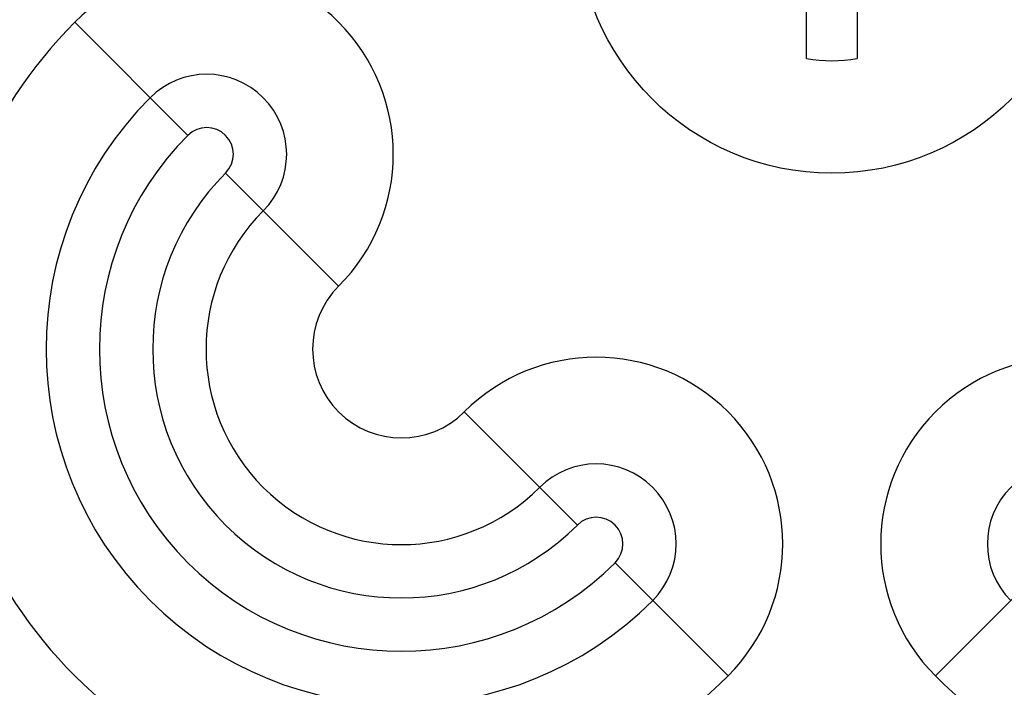
# Model space of a CAD drawing. Extents: x 0 to 17, y 0 to 11.
# Drawn here: x 5.5 to 6.1, y 8.5 to 8.9 of the extents above; entities that cross this region are included whole.
import ezdxf

# ---------------------------------------------------------------- set-up
doc = ezdxf.new("R2010")
doc.units = 0
doc.header["$LTSCALE"] = 0.935
doc.layers.get('0').update_dxf_attribs({"linetype": 'CONTINUOUS'})

msp = doc.modelspace()

# ---------------------------------------------------------------- linework, layer by layer
at = {"color": 7, "linetype": 'CONTINUOUS'}
for p, q in [((5.9646358373, 8.896487209), (5.9646358373, 8.9609578385)), ((5.9931358373, 8.9609578385), (5.9931358373, 8.896487209)), ((5.6164936119, 8.8532319187), (5.5528540016, 8.916871529)), ((5.7013464257, 8.768379105), (5.6377068154, 8.8320187153)), ((5.8356967141, 8.6340288166), (5.7720571038, 8.6976684269)), ((5.9205495279, 8.5491760028), (5.8569099175, 8.6128156131)), ((6.0372221467, 8.5491760028), (6.100861757, 8.6128156131))]:
    msp.add_line(p, q, dxfattribs=at)
for radius in [0.6599999522, 0.14325]:
    msp.add_circle((5.9788858373, 8.9752078385), radius, dxfattribs=at)
for centre, radius, start, end in [((5.6271002137, 8.842625317), 0.1049996733, 315, 135), ((5.7367017647, 8.7330237659), 0.2599999283, 135, 315), ((6.2210699098, 8.7330237659), 0.26, 225, 45), ((5.9788858373, 8.9752078385), 0.08, 259.7394346322, 280.2605653678), ((5.6271002137, 8.842625317), 0.045, 315, 135), ((5.7367017647, 8.7330237659), 0.2, 135, 315), ((5.6271002137, 8.842625317), 0.0149998402, 315, 135), ((5.7367017647, 8.7330237659), 0.1699999441, 135, 315), ((5.7367017647, 8.7330237659), 0.1399997942, 135, 315), ((5.7367017647, 8.7330237659), 0.11, 135, 315), ((5.7367017647, 8.7330237659), 0.0499999489, 135, 315), ((5.8463033158, 8.6234222148), 0.1049996733, 315, 135), ((6.1114683588, 8.6234222148), 0.1049996733, 45, 225), ((5.8463033158, 8.6234222148), 0.045, 315, 135), ((6.1114683588, 8.6234222148), 0.045, 45, 225), ((5.8463033158, 8.6234222148), 0.0149998402, 315, 135), ((5.9788858373, 8.9752078385), 0.72, 213.7835974627, 236.2164025373)]:
    msp.add_arc(centre, radius, start, end, dxfattribs=at)

doc.saveas('drawing.dxf')
